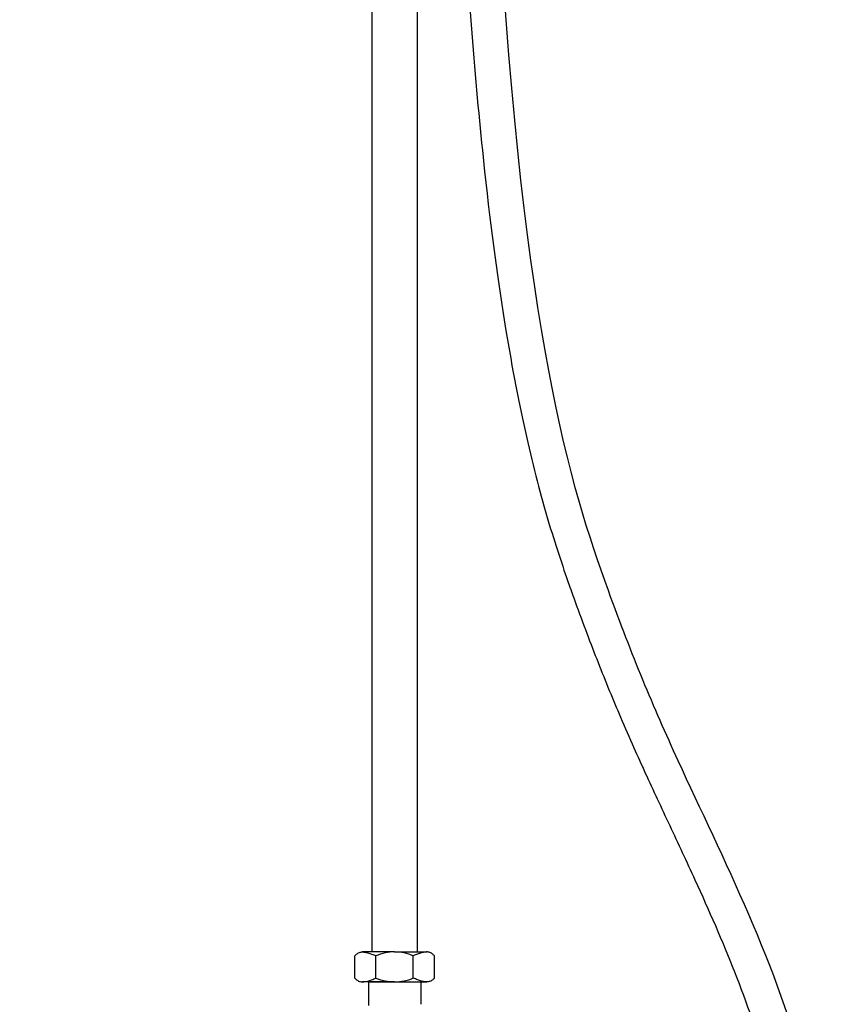
# Model space of a CAD drawing. Units: millimetres. Extents: x 2179 to 3287, y 210 to 1428.
# Drawn here: x 2959 to 3287, y 469 to 864 of the extents above; entities that cross this region are included whole.
import ezdxf

# ---------------------------------------------------------------- set-up
doc = ezdxf.new("R2010")
doc.units = ezdxf.units.MM
doc.layers.get('0').update_dxf_attribs({"true_color": 0x000000})

msp = doc.modelspace()

# ---------------------------------------------------------------- linework, layer by layer
for p, q in [((3100.584, 490.144), (3100.584, 910.058)), ((3118.584, 910.058), (3118.584, 490.144)), ((3109.584, 490.144), (3096.616, 490.144)), ((3109.584, 490.144), (3122.552, 490.144)), ((3093.584, 479.644), (3093.584, 488.644)), ((3102.084, 479.644), (3102.084, 488.644)), ((3117.084, 479.644), (3117.084, 488.644)), ((3125.584, 479.644), (3125.584, 488.644)), ((3109.584, 478.144), (3096.616, 478.144)), ((3099.084, 478.144), (3120.084, 478.144)), ((3099.084, 478.144), (3099.084, 468.644)), ((3109.584, 478.144), (3122.552, 478.144)), ((3120.084, 478.144), (3120.084, 469.144))]:
    msp.add_line(p, q)
for centre, start, end in [((3109.584, 470.644), 67.38014, 112.61986), ((3109.584, 497.644), 247.38014, 292.61986)]:
    msp.add_arc(centre, 19.5, start, end)
for points, knots in [([(3151.084, 910.058), (3161.375, 736.7), (3191.737, 640.158), (3227.619, 554.649), (3291.103, 430.523), (3279.648, 299.31), (3158.459, 232.51), (2942.323, 240.86), (2974.569, 431.843), (3064.584, 463.144)], [5.9616805, 5.9616805, 5.9616805, 5.9616805, 182.5070405, 293.7779684, 487.0839478, 713.4081291, 877.7824217, 1063.0702935, 1234.8801006, 1234.8801006, 1234.8801006, 1234.8801006]), ([(3137.084, 910.058), (3139.553, 868.054), (3142.468, 833.226), (3148.329, 779.352), (3151.163, 758.563), (3156.824, 723.936), (3159.628, 709.63), (3165.341, 684.345), (3168.251, 673.366), (3174.034, 653.805), (3176.906, 645.224), (3180.478, 635.103), (3181.282, 632.865), (3183.654, 626.318), (3185.202, 622.129), (3188.258, 614.026), (3189.766, 610.112), (3194.269, 598.669), (3197.242, 591.442), (3202.033, 580.245), (3203.801, 576.203), (3207.113, 568.774), (3208.643, 565.393), (3213.353, 555.114), (3216.652, 548.087), (3223.368, 533.761), (3226.785, 526.461), (3235.701, 506.951), (3241.136, 494.576), (3250.95, 469.715), (3255.327, 457.23), (3259.781, 441.281), (3260.716, 437.657), (3262.404, 430.444), (3263.16, 426.85), (3265.153, 416.125), (3266.117, 409.05), (3267.556, 391.842), (3267.581, 381.854), (3265.878, 362.684), (3264.151, 353.506), (3259.363, 337.755), (3256.605, 331.013), (3250.596, 319.733), (3247.602, 315.043), (3240.807, 306.12), (3237.002, 301.884), (3228.491, 293.853), (3223.785, 290.059), (3213.387, 282.941), (3207.695, 279.616), (3195.252, 273.486), (3188.501, 270.68), (3176.856, 266.669), (3172.321, 265.277), (3163.594, 262.911), (3159.458, 261.905), (3151.951, 260.282), (3148.643, 259.631), (3138.469, 257.818), (3131.371, 256.801), (3116.856, 255.297), (3109.437, 254.81), (3092.841, 254.46), (3083.659, 254.772), (3065.836, 256.623), (3057.196, 258.163), (3043.124, 262.039), (3037.443, 264.063), (3026.875, 268.89), (3021.989, 271.693), (3013.994, 277.485), (3010.723, 280.329), (3004.785, 286.609), (3002.116, 290.043), (2998.642, 295.633), (2997.598, 297.507), (2995.643, 301.456), (2994.734, 303.527), (2991.856, 310.972), (2990.268, 316.78), (2988.183, 329.097), (2987.685, 335.604), (2987.906, 348.969), (2988.625, 355.826), (2991.371, 369.555), (2993.398, 376.427), (2998.839, 389.881), (3002.252, 396.463), (3010.552, 409.07), (3015.438, 415.095), (3026.811, 426.343), (3033.297, 431.567), (3048.047, 440.958), (3056.312, 445.125), (3063.824, 448.775), (3064.16, 448.92), (3064.584, 449.097)], [5.9616805, 5.9616805, 5.9616805, 5.9616805, 47.6984035, 47.6984035, 81.4744407, 81.4744407, 112.0921939, 112.0921939, 142.709947, 142.709947, 173.3277002, 173.3277002, 182.3510745, 182.3510745, 200.3978231, 200.3978231, 218.4445716, 218.4445716, 254.5380688, 254.5380688, 275.2131382, 275.2131382, 292.3463704, 292.3463704, 326.6128347, 326.6128347, 360.879299, 360.879299, 416.994974, 416.994974, 473.110649, 473.110649, 489.7190463, 489.7190463, 506.3274435, 506.3274435, 539.5442381, 539.5442381, 588.5363926, 588.5363926, 637.5285471, 637.5285471, 677.5500738, 677.5500738, 708.3870966, 708.3870966, 739.2241193, 739.2241193, 770.0611421, 770.0611421, 800.8981649, 800.8981649, 831.7351876, 831.7351876, 850.0400796, 850.0400796, 865.4772812, 865.4772812, 877.1104428, 877.1104428, 900.3767659, 900.3767659, 923.643089, 923.643089, 952.3448661, 952.3448661, 981.0466433, 981.0466433, 1002.2760331, 1002.2760331, 1023.505423, 1023.505423, 1040.5799326, 1040.5799326, 1057.6544422, 1057.6544422, 1065.7410323, 1065.7410323, 1073.8276224, 1073.8276224, 1093.6408676, 1093.6408676, 1113.4541128, 1113.4541128, 1133.267358, 1133.267358, 1153.0806032, 1153.0806032, 1172.8938484, 1172.8938484, 1192.7070935, 1192.7070935, 1212.5203387, 1212.5203387, 1232.3335839, 1232.3335839, 1232.8264592, 1232.8264592, 1232.8264592, 1232.8264592]), ([(3093.584, 488.644), (3093.891, 488.926), (3094.526, 489.509), (3095.744, 490.169), (3097.812, 490.149), (3099.909, 489.475), (3101.505, 488.865), (3102.084, 488.644)], [0, 0, 0, 0, 1.2536715, 2.5873033, 4.029005, 7.2962294, 9.1578271, 9.1578271, 9.1578271, 9.1578271]), ([(3125.584, 488.644), (3125.277, 488.926), (3124.642, 489.509), (3123.424, 490.169), (3121.356, 490.149), (3119.259, 489.475), (3117.663, 488.865), (3117.084, 488.644)], [0, 0, 0, 0, 1.2536715, 2.5873033, 4.029005, 7.2962294, 9.1578271, 9.1578271, 9.1578271, 9.1578271]), ([(3093.584, 479.644), (3093.891, 479.361), (3094.526, 478.778), (3095.744, 478.118), (3097.812, 478.138), (3099.909, 478.812), (3101.505, 479.422), (3102.084, 479.644)], [0, 0, 0, 0, 1.2536715, 2.5873033, 4.029005, 7.2962294, 9.1578271, 9.1578271, 9.1578271, 9.1578271]), ([(3125.584, 479.644), (3125.277, 479.361), (3124.642, 478.778), (3123.424, 478.118), (3121.356, 478.138), (3119.259, 478.812), (3117.663, 479.422), (3117.084, 479.644)], [0, 0, 0, 0, 1.2536715, 2.5873033, 4.029005, 7.2962294, 9.1578271, 9.1578271, 9.1578271, 9.1578271])]:
    msp.add_open_spline(points, degree=3, knots=knots)

doc.saveas('drawing.dxf')
